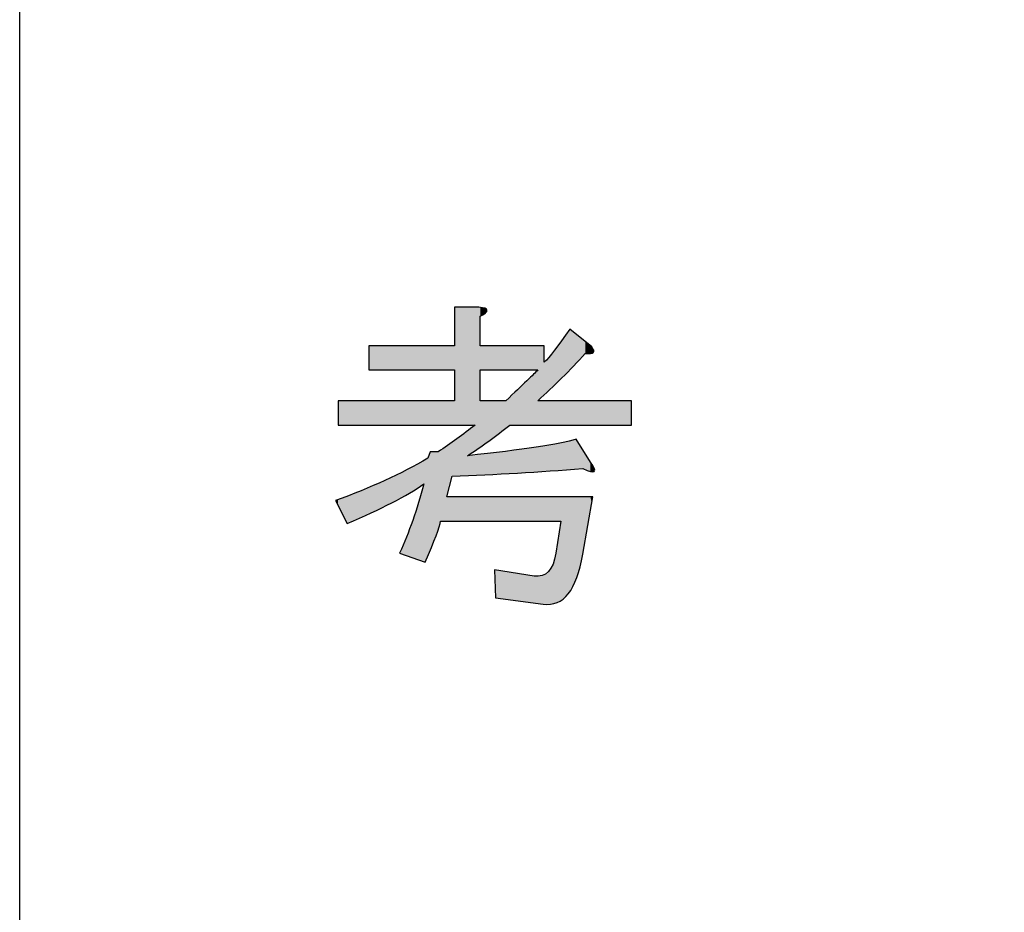
# Model space of a CAD drawing. Extents: x 15 to 405, y 11 to 288.
# Drawn here: x 15 to 24, y 19 to 28 of the extents above; entities that cross this region are included whole.
import ezdxf

# ---------------------------------------------------------------- set-up
doc = ezdxf.new("R2010")
doc.units = 0
doc.layers.add('莌荃莄腛_1', color=7, linetype='CONTINUOUS')

# ---------------------------------------------------------------- blocks, each defined once
blk = doc.blocks.new('*U89')
at = {"layer": '莌荃莄腛_1', "color": 7, "extrusion": (0, 0, -1)}
for points in [[(-19.0293, 24.2176), (-19.0293, 25.3587), (-19.1534, 24.2176)], [(-19.1534, 24.2176), (-19.0293, 25.3587), (-19.1534, 25.3587)], [(-19.1534, 24.2176), (-19.1534, 25.3587), (-19.2278, 24.2176)], [(-19.2278, 24.2176), (-19.1534, 25.3587), (-19.2278, 25.3587)], [(-19.2278, 23.9711), (-19.2278, 25.3587), (-19.265, 23.9966)], [(-19.265, 23.9966), (-19.2278, 25.3587), (-19.265, 25.3587)], [(-19.265, 23.9966), (-19.265, 25.3587), (-19.2774, 24.0051)], [(-19.2774, 24.0051), (-19.265, 25.3587), (-19.2774, 25.3565)], [(-19.2774, 25.2718), (-19.2774, 25.3565), (-19.3216, 25.3011)], [(-19.3216, 25.3011), (-19.2774, 25.3565), (-19.3216, 25.3486)], [(-19.3216, 25.3011), (-19.3216, 25.3486), (-19.3278, 25.3052)], [(-19.3278, 25.3052), (-19.3216, 25.3486), (-19.3278, 25.3433)], [(-19.3278, 25.3052), (-19.3278, 25.3433), (-19.3425, 25.3308)], [(-20.13, 24.7389), (-20.13, 25.1265), (-20.1455, 24.7552)], [(-20.1455, 24.7552), (-20.1455, 25.1478), (-20.1748, 24.7861)], [(-20.1748, 24.7861), (-20.1455, 25.1478), (-20.1748, 25.1237)], [(-20.1748, 24.7861), (-20.1748, 25.1237), (-20.2076, 24.8206)], [(-20.2076, 24.8206), (-20.1748, 25.1237), (-20.2076, 25.0968)], [(-20.2076, 24.8206), (-20.2076, 25.0968), (-20.213, 24.8263)], [(-20.213, 24.8263), (-20.2076, 25.0968), (-20.213, 25.0923)], [(-20.213, 24.8263), (-20.213, 25.0923), (-20.2696, 24.886)], [(-20.2696, 24.886), (-20.213, 25.0923), (-20.2696, 25.0457)], [(-18.1984, 24.7509), (-18.1984, 24.9866), (-18.3534, 24.7509)], [(-18.3534, 24.7509), (-18.1984, 24.9866), (-18.3534, 24.9866)], [(-18.3534, 24.7509), (-18.3534, 24.9866), (-18.4215, 24.7509)], [(-18.4215, 24.7509), (-18.3534, 24.9866), (-18.4215, 24.9866)], [(-18.4215, 24.7509), (-18.4215, 24.9866), (-18.496, 24.7509)], [(-18.496, 24.7509), (-18.4215, 24.9866), (-18.496, 24.9866)], [(-18.496, 24.7509), (-18.496, 24.9866), (-18.592, 24.7509)], [(-18.592, 24.7509), (-18.496, 24.9866), (-18.592, 24.9866)], [(-18.592, 24.7509), (-18.592, 24.9866), (-18.6231, 24.7509)], [(-18.6231, 24.7509), (-18.592, 24.9866), (-18.6231, 24.9866)], [(-18.6231, 24.7509), (-18.6231, 24.9866), (-18.7317, 24.7509)], [(-18.7317, 24.7509), (-18.6231, 24.9866), (-18.7317, 24.9866)], [(-18.7317, 24.7509), (-18.7317, 24.9866), (-18.7441, 24.7509)], [(-18.7441, 24.7509), (-18.7317, 24.9866), (-18.7441, 24.9866)], [(-18.7441, 24.7509), (-18.7441, 24.9866), (-18.7689, 24.7509)], [(-18.7689, 24.7509), (-18.7441, 24.9866), (-18.7689, 24.9866)], [(-18.7689, 24.7509), (-18.7689, 24.9866), (-18.7937, 24.7509)], [(-18.7937, 24.7509), (-18.7689, 24.9866), (-18.7937, 24.9866)], [(-18.7937, 24.7509), (-18.7937, 24.9866), (-18.8495, 24.7509)], [(-18.8495, 24.7509), (-18.7937, 24.9866), (-18.8495, 24.9866)], [(-18.8495, 24.7509), (-18.8495, 24.9866), (-18.8681, 24.7509)], [(-18.8681, 24.7509), (-18.8495, 24.9866), (-18.8681, 24.9866)], [(-18.8681, 24.7509), (-18.8681, 24.9866), (-18.8929, 24.7509)], [(-18.8929, 24.7509), (-18.8681, 24.9866), (-18.8929, 24.9866)], [(-18.8929, 24.7509), (-18.8929, 24.9866), (-18.9549, 24.7509)], [(-18.9549, 24.7509), (-18.8929, 24.9866), (-18.9549, 24.9866)], [(-18.9549, 24.7509), (-18.9549, 24.9866), (-19.0045, 24.7509)], [(-19.0045, 24.7509), (-18.9549, 24.9866), (-19.0045, 24.9866)], [(-19.0045, 24.7509), (-19.0045, 24.9866), (-19.0293, 24.7509)], [(-19.0293, 24.7509), (-19.0045, 24.9866), (-19.0293, 24.9866)], [(-19.2774, 24.7509), (-19.2774, 24.9866), (-19.3216, 24.7509)], [(-19.3216, 24.7509), (-19.2774, 24.9866), (-19.3216, 24.9866)], [(-19.3216, 24.7509), (-19.3216, 24.9866), (-19.3278, 24.7509)], [(-19.3278, 24.7509), (-19.3216, 24.9866), (-19.3278, 24.9866)], [(-19.3278, 24.7509), (-19.3278, 24.9866), (-19.3425, 24.7509)], [(-19.3425, 24.7509), (-19.3278, 24.9866), (-19.3425, 24.9866)], [(-19.3425, 24.7509), (-19.3425, 24.9866), (-19.3611, 24.7509)], [(-19.3611, 24.7509), (-19.3425, 24.9866), (-19.3611, 24.9866)], [(-19.3611, 24.7509), (-19.3611, 24.9866), (-19.4138, 24.7509)], [(-19.4138, 24.7509), (-19.3611, 24.9866), (-19.4138, 24.9866)], [(-19.4138, 24.7509), (-19.4138, 24.9866), (-19.4262, 24.7509)], [(-19.4262, 24.7509), (-19.4138, 24.9866), (-19.4262, 24.9866)], [(-19.4262, 24.7509), (-19.4262, 24.9866), (-19.5254, 24.7509)], [(-19.5254, 24.7509), (-19.4262, 24.9866), (-19.5254, 24.9866)], [(-19.5254, 24.7509), (-19.5254, 24.9866), (-19.5626, 24.7509)], [(-19.5626, 24.7509), (-19.5254, 24.9866), (-19.5626, 24.9866)], [(-19.5626, 24.7509), (-19.5626, 24.9866), (-19.637, 24.7509)], [(-19.637, 24.7509), (-19.5626, 24.9866), (-19.637, 24.9866)], [(-19.637, 24.7509), (-19.637, 24.9866), (-19.7983, 24.7509)], [(-19.7983, 24.7509), (-19.637, 24.9866), (-19.7983, 24.9866)], [(-19.7983, 24.7509), (-19.7983, 24.9866), (-19.8199, 24.7509)], [(-19.8199, 24.7509), (-19.7983, 24.9866), (-19.8199, 24.9866)], [(-19.8199, 24.7509), (-19.8199, 24.9866), (-19.8355, 24.7509)], [(-19.8355, 24.7509), (-19.8199, 24.9866), (-19.8355, 24.9866)], [(-19.8355, 24.4533), (-19.8355, 24.9866), (-19.8766, 24.4922)], [(-19.8766, 24.4922), (-19.8355, 24.9866), (-19.8766, 24.9866)], [(-19.8766, 24.4922), (-19.8766, 24.9866), (-19.8851, 24.5003)], [(-19.8851, 24.5003), (-19.8766, 24.9866), (-19.8851, 24.9866)], [(-19.8851, 24.5003), (-19.8851, 24.9866), (-19.8975, 24.512)], [(-19.8975, 24.512), (-19.8851, 24.9866), (-19.8975, 24.9866)], [(-20.0486, 24.6551), (-20.0486, 25.0145), (-20.0587, 24.6647)], [(-20.0587, 24.6647), (-20.0587, 25.0285), (-20.068, 24.6734)], [(-20.068, 24.6734), (-20.068, 25.0412), (-20.0787, 24.6847)], [(-20.0787, 24.6847), (-20.0787, 25.0559), (-20.13, 24.7389)], [(-20.2696, 24.886), (-20.2696, 25.0457), (-20.2944, 24.9122)], [(-20.2944, 24.9122), (-20.2696, 25.0457), (-20.2944, 25.0253)], [(-20.344, 24.9114), (-20.2944, 25.0253), (-20.344, 24.9844)], [(-20.3447, 24.9114), (-20.344, 24.9844), (-20.3447, 24.9838)], [(-19.9562, 24.5676), (-19.9562, 24.8951), (-19.982, 24.592)], [(-19.982, 24.592), (-19.982, 24.9258), (-19.9966, 24.6059)], [(-19.9966, 24.6059), (-19.9966, 24.9432), (-20.0091, 24.6177)], [(-20.0091, 24.6177), (-20.0091, 24.9603), (-20.0207, 24.6287)], [(-20.0207, 24.6287), (-20.0207, 24.9763), (-20.0486, 24.6551)], [(-20.3447, 24.9114), (-20.3447, 24.9838), (-20.3564, 24.9157)], [(-20.3564, 24.9157), (-20.3447, 24.9838), (-20.3564, 24.9742)], [(-20.3564, 24.9157), (-20.3564, 24.9742), (-20.3688, 24.9203)], [(-20.3688, 24.9203), (-20.3564, 24.9742), (-20.3688, 24.9538)], [(-20.3688, 24.9203), (-20.3688, 24.9538), (-20.3718, 24.9215)], [(-20.3718, 24.9215), (-20.3688, 24.9538), (-20.3718, 24.9488)], [(-20.3718, 24.9215), (-20.3718, 24.9488), (-20.3757, 24.9424)], [(-19.8975, 24.512), (-19.8975, 24.8254), (-19.9378, 24.5502)], [(-19.9378, 24.5502), (-19.9378, 24.8733), (-19.9562, 24.5676)], [(-19.7983, 24.2176), (-19.7983, 24.7152), (-19.8199, 24.2176)], [(-19.8199, 24.2176), (-19.8199, 24.736), (-19.8355, 24.2176)], [(-19.637, 24.2176), (-19.637, 24.5604), (-19.7983, 24.2176)], [(-17.9007, 24.2176), (-17.9007, 24.4533), (-17.9875, 24.2176)], [(-17.9875, 24.2176), (-17.9007, 24.4533), (-17.9875, 24.4533)], [(-17.9875, 24.2176), (-17.9875, 24.4533), (-18.1984, 24.2176)], [(-18.1984, 24.2176), (-17.9875, 24.4533), (-18.1984, 24.4533)], [(-18.1984, 24.2176), (-18.1984, 24.4533), (-18.3534, 24.2176)], [(-18.3534, 24.2176), (-18.1984, 24.4533), (-18.3534, 24.4533)], [(-18.3534, 24.2176), (-18.3534, 24.4533), (-18.4215, 24.2176)], [(-18.4215, 24.2176), (-18.3534, 24.4533), (-18.4215, 24.4533)], [(-18.4215, 24.2176), (-18.4215, 24.4533), (-18.496, 24.2176)], [(-18.496, 24.2176), (-18.4215, 24.4533), (-18.496, 24.4533)], [(-18.496, 24.2176), (-18.496, 24.4533), (-18.592, 24.2176)], [(-18.592, 24.2176), (-18.496, 24.4533), (-18.592, 24.4533)], [(-18.592, 24.2176), (-18.592, 24.4533), (-18.6231, 24.2176)], [(-18.6231, 24.2176), (-18.592, 24.4533), (-18.6231, 24.4533)], [(-18.6231, 24.2176), (-18.6231, 24.4533), (-18.7317, 24.2176)], [(-18.7317, 24.2176), (-18.6231, 24.4533), (-18.7317, 24.4533)], [(-18.7317, 24.2176), (-18.7317, 24.4533), (-18.7441, 24.2176)], [(-18.7441, 24.2176), (-18.7317, 24.4533), (-18.7441, 24.4533)], [(-18.7441, 24.2176), (-18.7441, 24.4533), (-18.7689, 24.2176)], [(-18.7689, 24.2176), (-18.7441, 24.4533), (-18.7689, 24.4533)], [(-18.7689, 24.2176), (-18.7689, 24.4533), (-18.7937, 24.2176)], [(-18.7937, 24.2176), (-18.7689, 24.4533), (-18.7937, 24.4533)], [(-18.7937, 24.2176), (-18.7937, 24.4533), (-18.8495, 24.2176)], [(-18.8495, 24.2176), (-18.7937, 24.4533), (-18.8495, 24.4533)], [(-18.8495, 24.2176), (-18.8495, 24.4533), (-18.8681, 24.2176)], [(-18.8681, 24.2176), (-18.8495, 24.4533), (-18.8681, 24.4533)], [(-18.8681, 24.2176), (-18.8681, 24.4533), (-18.8929, 24.2176)], [(-18.8929, 24.2176), (-18.8681, 24.4533), (-18.8929, 24.4533)], [(-18.8929, 24.2176), (-18.8929, 24.4533), (-18.9549, 24.2176)], [(-18.9549, 24.2176), (-18.8929, 24.4533), (-18.9549, 24.4533)], [(-18.9549, 24.2176), (-18.9549, 24.4533), (-19.0045, 24.2176)], [(-19.0045, 24.2176), (-18.9549, 24.4533), (-19.0045, 24.4533)], [(-19.0045, 24.2176), (-19.0045, 24.4533), (-19.0293, 24.2176)], [(-19.0293, 24.2176), (-19.0045, 24.4533), (-19.0293, 24.4533)], [(-19.2774, 24.0051), (-19.2774, 24.4533), (-19.3216, 24.0355)], [(-19.3216, 24.0355), (-19.2774, 24.4533), (-19.3216, 24.4533)], [(-19.3216, 24.0355), (-19.3216, 24.4533), (-19.3278, 24.0397)], [(-19.3278, 24.0397), (-19.3216, 24.4533), (-19.3278, 24.4533)], [(-19.3278, 24.0397), (-19.3278, 24.4533), (-19.3425, 24.0498)], [(-19.3425, 24.0498), (-19.3278, 24.4533), (-19.3425, 24.4533)], [(-19.3425, 24.0498), (-19.3425, 24.4533), (-19.3611, 24.0626)], [(-19.3611, 24.0626), (-19.3425, 24.4533), (-19.3611, 24.4533)], [(-19.3611, 24.0626), (-19.3611, 24.4533), (-19.4138, 24.1032)], [(-19.4138, 24.1032), (-19.3611, 24.4533), (-19.4138, 24.4533)], [(-19.4138, 24.1032), (-19.4138, 24.4533), (-19.4262, 24.1127)], [(-19.4262, 24.1127), (-19.4138, 24.4533), (-19.4262, 24.4533)], [(-19.4262, 24.1127), (-19.4262, 24.4533), (-19.5254, 24.189)], [(-19.5254, 24.189), (-19.4262, 24.4533), (-19.5254, 24.4533)], [(-19.5254, 24.189), (-19.5254, 24.4533), (-19.5626, 24.2176)], [(-19.5626, 24.2176), (-19.5626, 24.489), (-19.637, 24.2176)], [(-19.8355, 24.2176), (-19.8355, 24.4533), (-19.8766, 24.2176)], [(-19.8766, 24.2176), (-19.8355, 24.4533), (-19.8766, 24.4533)], [(-19.8766, 24.2176), (-19.8766, 24.4533), (-19.8851, 24.2176)], [(-19.8851, 24.2176), (-19.8766, 24.4533), (-19.8851, 24.4533)], [(-19.8851, 24.2176), (-19.8851, 24.4533), (-19.8975, 24.2176)], [(-19.8975, 24.2176), (-19.8851, 24.4533), (-19.8975, 24.4533)], [(-19.8975, 24.2176), (-19.8975, 24.4533), (-19.9378, 24.2176)], [(-19.9378, 24.2176), (-19.8975, 24.4533), (-19.9378, 24.4533)], [(-19.9378, 24.2176), (-19.9378, 24.4533), (-19.9562, 24.2176)], [(-19.9562, 24.2176), (-19.9378, 24.4533), (-19.9562, 24.4533)], [(-19.9562, 24.2176), (-19.9562, 24.4533), (-19.982, 24.2176)], [(-19.982, 24.2176), (-19.9562, 24.4533), (-19.982, 24.4533)], [(-19.982, 24.2176), (-19.982, 24.4533), (-19.9966, 24.2176)], [(-19.9966, 24.2176), (-19.982, 24.4533), (-19.9966, 24.4533)], [(-19.9966, 24.2176), (-19.9966, 24.4533), (-20.0091, 24.2176)], [(-20.0091, 24.2176), (-19.9966, 24.4533), (-20.0091, 24.4533)], [(-20.0091, 24.2176), (-20.0091, 24.4533), (-20.0207, 24.2176)], [(-20.0207, 24.2176), (-20.0091, 24.4533), (-20.0207, 24.4533)], [(-20.0207, 24.2176), (-20.0207, 24.4533), (-20.0486, 24.2176)], [(-20.0486, 24.2176), (-20.0207, 24.4533), (-20.0486, 24.4533)], [(-20.0486, 24.2176), (-20.0486, 24.4533), (-20.0587, 24.2176)], [(-20.0587, 24.2176), (-20.0486, 24.4533), (-20.0587, 24.4533)], [(-20.0587, 24.2176), (-20.0587, 24.4533), (-20.068, 24.2176)], [(-20.068, 24.2176), (-20.0587, 24.4533), (-20.068, 24.4533)], [(-20.068, 24.2176), (-20.068, 24.4533), (-20.0787, 24.2176)], [(-20.0787, 24.2176), (-20.068, 24.4533), (-20.0787, 24.4533)], [(-20.0787, 24.2176), (-20.0787, 24.4533), (-20.13, 24.2176)], [(-20.13, 24.2176), (-20.0787, 24.4533), (-20.13, 24.4533)], [(-20.13, 24.2176), (-20.13, 24.4533), (-20.1455, 24.2176)], [(-20.1455, 24.2176), (-20.13, 24.4533), (-20.1455, 24.4533)], [(-20.1455, 24.2176), (-20.1455, 24.4533), (-20.1748, 24.2176)], [(-20.1748, 24.2176), (-20.1455, 24.4533), (-20.1748, 24.4533)], [(-20.1748, 24.2176), (-20.1748, 24.4533), (-20.2076, 24.2176)], [(-20.2076, 24.2176), (-20.1748, 24.4533), (-20.2076, 24.4533)], [(-20.2076, 24.2176), (-20.2076, 24.4533), (-20.213, 24.2176)], [(-20.213, 24.2176), (-20.2076, 24.4533), (-20.213, 24.4533)], [(-20.213, 24.2176), (-20.213, 24.4533), (-20.2696, 24.2176)], [(-20.2696, 24.2176), (-20.213, 24.4533), (-20.2696, 24.4533)], [(-20.2696, 24.2176), (-20.2696, 24.4533), (-20.2944, 24.2176)], [(-20.2944, 24.2176), (-20.2696, 24.4533), (-20.2944, 24.4533)], [(-20.2944, 24.2176), (-20.2944, 24.4533), (-20.344, 24.2176)], [(-20.344, 24.2176), (-20.2944, 24.4533), (-20.344, 24.4533)], [(-20.344, 24.2176), (-20.344, 24.4533), (-20.3447, 24.2176)], [(-20.3447, 24.2176), (-20.344, 24.4533), (-20.3447, 24.4533)], [(-20.3447, 24.2176), (-20.3447, 24.4533), (-20.3564, 24.2176)], [(-20.3564, 24.2176), (-20.3447, 24.4533), (-20.3564, 24.4533)], [(-20.3564, 24.2176), (-20.3564, 24.4533), (-20.3688, 24.2176)], [(-20.3688, 24.2176), (-20.3564, 24.4533), (-20.3688, 24.4533)], [(-20.3688, 24.2176), (-20.3688, 24.4533), (-20.3718, 24.2176)], [(-20.3718, 24.2176), (-20.3688, 24.4533), (-20.3718, 24.4533)], [(-20.3718, 24.2176), (-20.3718, 24.4533), (-20.3757, 24.2176)], [(-20.3757, 24.2176), (-20.3718, 24.4533), (-20.3757, 24.4533)], [(-20.3757, 24.2176), (-20.3757, 24.4533), (-20.3812, 24.2176)], [(-20.3812, 24.2176), (-20.3757, 24.4533), (-20.3812, 24.4533)], [(-19.1534, 23.92), (-19.1534, 24.1638), (-19.2278, 23.9711)], [(-19.0045, 23.7215), (-19.0045, 24.056), (-19.0293, 23.7228)], [(-19.0293, 23.7228), (-19.0293, 24.0739), (-19.1534, 23.7288)], [(-19.982, 23.7762), (-19.982, 24.0317), (-19.9966, 23.7772)], [(-19.9966, 23.7772), (-19.9966, 24.0343), (-20.0091, 23.7781)], [(-20.0091, 23.7781), (-20.0091, 24.0364), (-20.0207, 23.7789)], [(-20.0207, 23.7789), (-20.0207, 24.0384), (-20.0486, 23.7808)], [(-20.0486, 23.7808), (-20.0486, 24.0432), (-20.0587, 23.7815)], [(-20.0587, 23.7815), (-20.0587, 24.0457), (-20.068, 23.7821)], [(-20.068, 23.7821), (-20.068, 24.0479), (-20.0787, 23.7829)], [(-20.0787, 23.7829), (-20.0787, 24.0504), (-20.13, 23.7864)], [(-20.13, 23.7864), (-20.13, 24.0627), (-20.1455, 23.7875)], [(-20.1455, 23.7875), (-20.1455, 24.0664), (-20.1748, 23.7895)], [(-20.1748, 23.7895), (-20.1748, 24.0734), (-20.2076, 23.7917)], [(-20.2076, 23.7917), (-20.2076, 24.0812), (-20.213, 23.7921)], [(-20.213, 23.7921), (-20.2076, 24.0812), (-20.213, 24.0723)], [(-20.213, 23.7921), (-20.213, 24.0723), (-20.2696, 23.796)], [(-20.2696, 23.796), (-20.213, 24.0723), (-20.2696, 23.9797)], [(-18.7937, 23.0102), (-18.7937, 23.9572), (-18.8495, 23.1448)], [(-18.8495, 23.1448), (-18.7937, 23.9572), (-18.8495, 23.9572)], [(-18.8495, 23.1448), (-18.8495, 23.9572), (-18.8681, 23.206)], [(-18.8681, 23.206), (-18.8495, 23.9572), (-18.8681, 23.9572)], [(-18.8681, 23.206), (-18.8681, 23.9572), (-18.8929, 23.2875)], [(-18.8929, 23.2875), (-18.8929, 23.9752), (-18.9549, 23.2875)], [(-18.9549, 23.5231), (-18.9549, 24.0201), (-19.0045, 23.7215)], [(-19.2774, 23.7349), (-19.2774, 23.9356), (-19.3216, 23.7371)], [(-19.3216, 23.7371), (-19.3216, 23.9411), (-19.3278, 23.7374)], [(-19.3278, 23.7374), (-19.3278, 23.9419), (-19.3425, 23.7381)], [(-19.3425, 23.7381), (-19.3425, 23.9437), (-19.3611, 23.739)], [(-19.3611, 23.739), (-19.3611, 23.9461), (-19.4138, 23.7416)], [(-19.4138, 23.7416), (-19.4138, 23.9527), (-19.4262, 23.7422)], [(-19.4262, 23.7422), (-19.4262, 23.9543), (-19.5254, 23.7471)], [(-19.5254, 23.7471), (-19.5254, 23.9667), (-19.5626, 23.7489)], [(-19.5626, 23.7489), (-19.5626, 23.9714), (-19.637, 23.7526)], [(-19.637, 23.7526), (-19.637, 23.9807), (-19.7983, 23.7636)], [(-19.7983, 23.7636), (-19.7983, 24.001), (-19.8199, 23.7651)], [(-19.8199, 23.7651), (-19.8199, 24.0037), (-19.8355, 23.7662)], [(-19.8355, 23.7662), (-19.8355, 24.0064), (-19.8766, 23.769)], [(-19.8766, 23.769), (-19.8766, 24.0135), (-19.8851, 23.7696)], [(-19.8851, 23.7696), (-19.8851, 24.015), (-19.8975, 23.7704)], [(-19.8975, 23.7704), (-19.8975, 24.0171), (-19.9378, 23.7732)], [(-19.9378, 23.7732), (-19.9378, 24.0241), (-19.9562, 23.7745)], [(-19.9562, 23.7745), (-19.9562, 24.0273), (-19.982, 23.7762)], [(-20.2944, 23.7864), (-20.2696, 23.9797), (-20.2944, 23.9392)], [(-20.344, 23.7673), (-20.2944, 23.9392), (-20.344, 23.858)], [(-18.7441, 22.8906), (-18.7441, 23.8824), (-18.7689, 22.9504)], [(-18.7689, 22.9504), (-18.7689, 23.8952), (-18.7937, 23.0102)], [(-19.1534, 23.7288), (-19.1534, 23.92), (-19.2278, 23.7325)], [(-19.2278, 23.7325), (-19.2278, 23.9293), (-19.265, 23.7343)], [(-19.265, 23.7343), (-19.265, 23.934), (-19.2774, 23.7349)], [(-20.344, 23.7673), (-20.344, 23.858), (-20.3447, 23.7673)], [(-20.3447, 23.7673), (-20.344, 23.858), (-20.3447, 23.8568)], [(-20.3447, 23.7673), (-20.3447, 23.8568), (-20.3564, 23.7675)], [(-20.3564, 23.7675), (-20.3447, 23.8568), (-20.3564, 23.8381)], [(-18.496, 23.5052), (-18.496, 23.7547), (-18.592, 23.558)], [(-18.592, 23.558), (-18.592, 23.8041), (-18.6231, 23.5778)], [(-18.6231, 23.5778), (-18.6231, 23.8201), (-18.7317, 23.6471)], [(-20.3564, 23.7675), (-20.3564, 23.8381), (-20.3688, 23.7678)], [(-20.3688, 23.7678), (-20.3564, 23.8381), (-20.3688, 23.8182)], [(-20.3688, 23.7678), (-20.3688, 23.8182), (-20.3718, 23.7679)], [(-20.3718, 23.7679), (-20.3688, 23.8182), (-20.3718, 23.8133)], [(-20.3718, 23.7679), (-20.3718, 23.8133), (-20.3757, 23.7679)], [(-20.3757, 23.7679), (-20.3718, 23.8133), (-20.3757, 23.807)], [(-20.3757, 23.7679), (-20.3757, 23.807), (-20.3812, 23.7681)], [(-20.3812, 23.7681), (-20.3757, 23.807), (-20.3812, 23.7983)], [(-18.3534, 23.4326), (-18.3534, 23.6812), (-18.4215, 23.4642)], [(-18.4215, 23.4642), (-18.4215, 23.7163), (-18.496, 23.5052)], [(-18.1984, 23.3606), (-18.1984, 23.6178), (-18.3534, 23.4326)], [(-17.9875, 23.2627), (-17.9875, 23.5316), (-18.1984, 23.3606)], [(-18.9549, 23.2875), (-18.9549, 23.5231), (-19.0045, 23.2875)], [(-19.0045, 23.2875), (-18.9549, 23.5231), (-19.0045, 23.5231)], [(-19.0045, 23.2875), (-19.0045, 23.5231), (-19.0293, 23.2875)], [(-19.0293, 23.2875), (-19.0045, 23.5231), (-19.0293, 23.5231)], [(-19.0293, 23.2875), (-19.0293, 23.5231), (-19.1534, 23.2875)], [(-19.1534, 23.2875), (-19.0293, 23.5231), (-19.1534, 23.5231)], [(-19.1534, 23.2875), (-19.1534, 23.5231), (-19.2278, 23.2875)], [(-19.2278, 23.2875), (-19.1534, 23.5231), (-19.2278, 23.5231)], [(-19.2278, 23.2875), (-19.2278, 23.5231), (-19.265, 23.2875)], [(-19.265, 23.2875), (-19.2278, 23.5231), (-19.265, 23.5231)], [(-19.265, 23.2875), (-19.265, 23.5231), (-19.2774, 23.2875)], [(-19.2774, 23.2875), (-19.265, 23.5231), (-19.2774, 23.5231)], [(-19.2774, 23.2875), (-19.2774, 23.5231), (-19.3216, 23.2875)], [(-19.3216, 23.2875), (-19.2774, 23.5231), (-19.3216, 23.5231)], [(-19.3216, 23.2875), (-19.3216, 23.5231), (-19.3278, 23.2875)], [(-19.3278, 23.2875), (-19.3216, 23.5231), (-19.3278, 23.5231)], [(-19.3278, 23.2875), (-19.3278, 23.5231), (-19.3425, 23.2875)], [(-19.3425, 23.2875), (-19.3278, 23.5231), (-19.3425, 23.5231)], [(-19.3425, 23.2875), (-19.3425, 23.5231), (-19.3611, 23.2875)], [(-19.3611, 23.2875), (-19.3425, 23.5231), (-19.3611, 23.5231)], [(-19.3611, 23.2875), (-19.3611, 23.5231), (-19.4138, 23.2875)], [(-19.4138, 23.2875), (-19.3611, 23.5231), (-19.4138, 23.5231)], [(-19.4138, 23.2875), (-19.4138, 23.5231), (-19.4262, 23.2875)], [(-19.4262, 23.2875), (-19.4138, 23.5231), (-19.4262, 23.5231)], [(-19.4262, 23.2875), (-19.4262, 23.5231), (-19.5254, 23.2875)], [(-19.5254, 23.2875), (-19.4262, 23.5231), (-19.5254, 23.5231)], [(-19.5254, 23.2875), (-19.5254, 23.5231), (-19.5626, 23.2875)], [(-19.5626, 23.2875), (-19.5254, 23.5231), (-19.5626, 23.5231)], [(-19.5626, 23.2875), (-19.5626, 23.5231), (-19.637, 23.2875)], [(-19.637, 23.2875), (-19.5626, 23.5231), (-19.637, 23.5231)], [(-19.637, 23.2875), (-19.637, 23.5231), (-19.7983, 23.2875)], [(-19.7983, 23.2875), (-19.637, 23.5231), (-19.7983, 23.5231)], [(-19.7983, 23.2875), (-19.7983, 23.5231), (-19.8199, 23.2875)], [(-19.8199, 23.2875), (-19.7983, 23.5231), (-19.8199, 23.5231)], [(-19.8199, 23.2875), (-19.8199, 23.5231), (-19.8355, 23.2875)], [(-19.8355, 23.2875), (-19.8199, 23.5231), (-19.8355, 23.5231)], [(-19.8355, 23.2875), (-19.8355, 23.5231), (-19.8766, 23.2875)], [(-19.8766, 23.2875), (-19.8355, 23.5231), (-19.8766, 23.5231)], [(-19.8766, 23.2875), (-19.8766, 23.5231), (-19.8851, 23.2875)], [(-19.8851, 23.2875), (-19.8766, 23.5231), (-19.8851, 23.5231)], [(-19.8851, 23.2875), (-19.8851, 23.5231), (-19.8975, 23.2875)], [(-19.8975, 23.2875), (-19.8851, 23.5231), (-19.8975, 23.5231)], [(-19.8975, 23.2875), (-19.8975, 23.5231), (-19.9378, 23.2875)], [(-19.9378, 23.2875), (-19.8975, 23.5231), (-19.9378, 23.5231)], [(-19.9378, 23.2875), (-19.9378, 23.5231), (-19.9562, 23.2875)], [(-19.9562, 23.2875), (-19.9378, 23.5231), (-19.9562, 23.5231)], [(-19.9562, 23.2875), (-19.9562, 23.5231), (-19.982, 23.2875)], [(-19.982, 23.2875), (-19.9562, 23.5231), (-19.982, 23.5231)], [(-19.982, 23.2875), (-19.982, 23.5231), (-19.9966, 23.2875)], [(-19.9966, 23.2875), (-19.982, 23.5231), (-19.9966, 23.5231)], [(-19.9966, 23.2875), (-19.9966, 23.5231), (-20.0091, 23.2875)], [(-20.0091, 23.2875), (-19.9966, 23.5231), (-20.0091, 23.5231)], [(-20.0091, 23.2875), (-20.0091, 23.5231), (-20.0207, 23.2875)], [(-20.0207, 23.2875), (-20.0091, 23.5231), (-20.0207, 23.5231)], [(-20.0207, 23.2875), (-20.0207, 23.5231), (-20.0486, 23.2875)], [(-20.0486, 23.2875), (-20.0207, 23.5231), (-20.0486, 23.5231)], [(-20.0486, 23.2875), (-20.0486, 23.5231), (-20.0587, 23.2875)], [(-20.0587, 23.2875), (-20.0486, 23.5231), (-20.0587, 23.5231)], [(-20.0587, 22.5201), (-20.0587, 23.5231), (-20.068, 22.5255)], [(-20.068, 22.5255), (-20.0587, 23.5231), (-20.068, 23.5231)], [(-20.068, 22.5255), (-20.068, 23.5231), (-20.0787, 22.5319)], [(-20.0787, 22.5319), (-20.068, 23.5231), (-20.0787, 23.5231)], [(-20.0787, 22.5319), (-20.0787, 23.5231), (-20.13, 22.5836)], [(-20.13, 22.5836), (-20.0787, 23.5231), (-20.13, 23.5231)], [(-20.13, 22.5836), (-20.13, 23.5231), (-20.1455, 22.6076)], [(-20.1455, 22.6076), (-20.13, 23.5231), (-20.1455, 23.5231)], [(-20.1455, 22.6076), (-20.1455, 23.5231), (-20.1748, 22.6528)], [(-20.1748, 22.6528), (-20.1455, 23.5231), (-20.1748, 23.5231)], [(-20.1748, 22.6528), (-20.1748, 23.5231), (-20.2076, 22.7271)], [(-20.2076, 22.7271), (-20.1748, 23.5231), (-20.2076, 23.5231)], [(-20.2076, 22.7271), (-20.2076, 23.5231), (-20.213, 22.7394)], [(-20.213, 22.7394), (-20.2076, 23.5231), (-20.213, 23.5231)], [(-20.213, 22.7394), (-20.213, 23.5231), (-20.2696, 22.965)], [(-20.2696, 22.965), (-20.213, 23.5231), (-20.2696, 23.5231)], [(-20.2696, 22.965), (-20.2696, 23.5231), (-20.2944, 23.1045)], [(-20.2944, 23.1045), (-20.2696, 23.5231), (-20.2944, 23.5231)], [(-20.2944, 23.1045), (-20.2944, 23.5231), (-20.344, 23.3836)], [(-20.344, 23.3836), (-20.2944, 23.5231), (-20.344, 23.5231)], [(-20.344, 23.3836), (-20.344, 23.5231), (-20.3447, 23.3875)], [(-20.3447, 23.3875), (-20.344, 23.5231), (-20.3447, 23.5231)], [(-20.3447, 23.3875), (-20.3447, 23.5231), (-20.3564, 23.4533)], [(-20.3564, 23.4533), (-20.3447, 23.5231), (-20.3564, 23.5231)], [(-20.3564, 23.4533), (-20.3564, 23.5231), (-20.3688, 23.5231)], [(-20.0486, 22.5141), (-20.0486, 23.224), (-20.0587, 22.5201)], [(-20.0207, 22.4976), (-20.0207, 23.0501), (-20.0486, 22.5141)], [(-19.9966, 22.4913), (-19.9966, 22.9283), (-20.0091, 22.4946)], [(-20.0091, 22.4946), (-20.0091, 22.9774), (-20.0207, 22.4976)], [(-19.4262, 22.5433), (-19.4138, 22.8162), (-19.4262, 22.8142)], [(-19.5254, 22.5299), (-19.4262, 22.8142), (-19.5254, 22.7982)], [(-19.5626, 22.5249), (-19.5254, 22.7982), (-19.5626, 22.7922)], [(-19.637, 22.5148), (-19.5626, 22.7922), (-19.637, 22.7802)], [(-19.9562, 22.4807), (-19.9562, 22.8279), (-19.982, 22.4875)], [(-19.982, 22.4875), (-19.982, 22.8704), (-19.9966, 22.4913)], [(-19.7983, 22.493), (-19.637, 22.7802), (-19.7983, 22.7542)]]:
    blk.add_solid(points, dxfattribs=at)
at = {"layer": '莌荃莄腛_1', "color": 7}
for points in [[(20.13, 24.7389), (20.0787, 25.0559), (20.13, 25.1265)], [(20.1455, 24.7552), (20.13, 25.1265), (20.1455, 25.1478)], [(20.0486, 24.6551), (20.0207, 24.9763), (20.0486, 25.0145)], [(20.0587, 24.6647), (20.0486, 25.0145), (20.0587, 25.0285)], [(20.068, 24.6734), (20.0587, 25.0285), (20.068, 25.0412)], [(20.0787, 24.6847), (20.068, 25.0412), (20.0787, 25.0559)], [(20.2944, 24.9122), (20.2944, 25.0253), (20.344, 24.9114)], [(20.344, 24.9114), (20.344, 24.9844), (20.3447, 24.9114)], [(19.9562, 24.5676), (19.9378, 24.8733), (19.9562, 24.8951)], [(19.982, 24.592), (19.9562, 24.8951), (19.982, 24.9258)], [(19.9966, 24.6059), (19.982, 24.9258), (19.9966, 24.9432)], [(20.0091, 24.6177), (19.9966, 24.9432), (20.0091, 24.9603)], [(20.0207, 24.6287), (20.0091, 24.9603), (20.0207, 24.9763)], [(19.9378, 24.5502), (19.8975, 24.8254), (19.9378, 24.8733)], [(19.7983, 24.2176), (19.637, 24.5604), (19.7983, 24.7152)], [(19.8199, 24.2176), (19.7983, 24.7152), (19.8199, 24.736)], [(19.8355, 24.2176), (19.8199, 24.736), (19.8355, 24.7509)], [(19.637, 24.2176), (19.5626, 24.489), (19.637, 24.5604)], [(19.5626, 24.2176), (19.5254, 24.4533), (19.5626, 24.489)], [(20.3812, 24.2176), (20.3812, 24.4533), (20.7409, 24.2176)], [(20.7409, 24.2176), (20.3812, 24.4533), (20.7409, 24.4533)], [(19.1534, 23.7288), (19.0293, 24.0739), (19.1534, 24.1638)], [(19.2278, 23.9711), (19.1534, 24.1638), (19.2278, 24.2176)], [(19.0045, 23.7215), (18.9549, 24.0201), (19.0045, 24.056)], [(19.0293, 23.7228), (19.0045, 24.056), (19.0293, 24.0739)], [(19.982, 23.7762), (19.9562, 24.0273), (19.982, 24.0317)], [(19.9966, 23.7772), (19.982, 24.0317), (19.9966, 24.0343)], [(20.0091, 23.7781), (19.9966, 24.0343), (20.0091, 24.0364)], [(20.0207, 23.7789), (20.0091, 24.0364), (20.0207, 24.0384)], [(20.0486, 23.7808), (20.0207, 24.0384), (20.0486, 24.0432)], [(20.0587, 23.7815), (20.0486, 24.0432), (20.0587, 24.0457)], [(20.068, 23.7821), (20.0587, 24.0457), (20.068, 24.0479)], [(20.0787, 23.7829), (20.068, 24.0479), (20.0787, 24.0504)], [(20.13, 23.7864), (20.0787, 24.0504), (20.13, 24.0627)], [(20.1455, 23.7875), (20.13, 24.0627), (20.1455, 24.0664)], [(20.1748, 23.7895), (20.1455, 24.0664), (20.1748, 24.0734)], [(20.2076, 23.7917), (20.1748, 24.0734), (20.2076, 24.0812)], [(18.7937, 23.0102), (18.7689, 23.8952), (18.7937, 23.9572)], [(18.8929, 23.2875), (18.8681, 23.9572), (18.8929, 23.9752)], [(18.9549, 23.2875), (18.8929, 23.9752), (18.9549, 24.0201)], [(19.2774, 23.7349), (19.265, 23.934), (19.2774, 23.9356)], [(19.3216, 23.7371), (19.2774, 23.9356), (19.3216, 23.9411)], [(19.3278, 23.7374), (19.3216, 23.9411), (19.3278, 23.9419)], [(19.3425, 23.7381), (19.3278, 23.9419), (19.3425, 23.9437)], [(19.3611, 23.739), (19.3425, 23.9437), (19.3611, 23.9461)], [(19.4138, 23.7416), (19.3611, 23.9461), (19.4138, 23.9527)], [(19.4262, 23.7422), (19.4138, 23.9527), (19.4262, 23.9543)], [(19.5254, 23.7471), (19.4262, 23.9543), (19.5254, 23.9667)], [(19.5626, 23.7489), (19.5254, 23.9667), (19.5626, 23.9714)], [(19.637, 23.7526), (19.5626, 23.9714), (19.637, 23.9807)], [(19.7983, 23.7636), (19.637, 23.9807), (19.7983, 24.001)], [(19.8199, 23.7651), (19.7983, 24.001), (19.8199, 24.0037)], [(19.8355, 23.7662), (19.8199, 24.0037), (19.8355, 24.0064)], [(19.8766, 23.769), (19.8355, 24.0064), (19.8766, 24.0135)], [(19.8851, 23.7696), (19.8766, 24.0135), (19.8851, 24.015)], [(19.8975, 23.7704), (19.8851, 24.015), (19.8975, 24.0171)], [(19.9378, 23.7732), (19.8975, 24.0171), (19.9378, 24.0241)], [(19.9562, 23.7745), (19.9378, 24.0241), (19.9562, 24.0273)], [(20.2696, 23.796), (20.2696, 23.9797), (20.2944, 23.7864)], [(20.2944, 23.7864), (20.2944, 23.9392), (20.344, 23.7673)], [(18.7317, 23.6471), (18.6231, 23.8201), (18.7317, 23.876)], [(18.7441, 22.8906), (18.7317, 23.876), (18.7441, 23.8824)], [(18.7317, 22.8949), (18.7317, 23.876), (18.7441, 22.8906)], [(18.7689, 22.9504), (18.7441, 23.8824), (18.7689, 23.8952)], [(19.2278, 23.7325), (19.1534, 23.92), (19.2278, 23.9293)], [(19.265, 23.7343), (19.2278, 23.9293), (19.265, 23.934)], [(18.496, 23.5052), (18.4215, 23.7163), (18.496, 23.7547)], [(18.592, 23.558), (18.496, 23.7547), (18.592, 23.8041)], [(18.6231, 23.5778), (18.592, 23.8041), (18.6231, 23.8201)], [(18.3534, 23.4326), (18.1984, 23.6178), (18.3534, 23.6812)], [(18.4215, 23.4642), (18.3534, 23.6812), (18.4215, 23.7163)], [(18.1984, 23.3606), (17.9875, 23.5316), (18.1984, 23.6178)], [(18.7317, 22.8949), (18.6231, 23.2937), (18.7317, 23.6471)], [(17.9007, 23.4363), (17.8759, 23.4859), (17.9007, 23.4961)], [(17.9875, 23.2627), (17.9007, 23.4961), (17.9875, 23.5316)], [(17.9007, 23.4363), (17.9007, 23.4961), (17.9875, 23.2627)], [(18.6231, 22.9329), (18.592, 23.2164), (18.6231, 23.2937)], [(18.6231, 22.9329), (18.6231, 23.2937), (18.7317, 22.8949)], [(20.0587, 22.5201), (20.0486, 23.224), (20.0587, 23.2875)], [(18.592, 22.9438), (18.496, 22.9774), (18.592, 23.2164)], [(18.592, 22.9438), (18.592, 23.2164), (18.6231, 22.9329)], [(20.0486, 22.5141), (20.0207, 23.0501), (20.0486, 23.224)], [(20.0207, 22.4976), (20.0091, 22.9774), (20.0207, 23.0501)], [(19.9966, 22.4913), (19.982, 22.8704), (19.9966, 22.9283)], [(20.0091, 22.4946), (19.9966, 22.9283), (20.0091, 22.9774)], [(19.4262, 22.5433), (19.4262, 22.8142), (19.5254, 22.5299)], [(19.5254, 22.5299), (19.5254, 22.7982), (19.5626, 22.5249)], [(19.5626, 22.5249), (19.5626, 22.7922), (19.637, 22.5148)], [(19.9378, 22.4809), (19.8975, 22.7721), (19.9378, 22.7976)], [(19.9562, 22.4807), (19.9378, 22.7976), (19.9562, 22.8279)], [(19.9378, 22.4809), (19.9378, 22.7976), (19.9562, 22.4807)], [(19.982, 22.4875), (19.9562, 22.8279), (19.982, 22.8704)], [(19.637, 22.5148), (19.637, 22.7802), (19.7983, 22.493)], [(19.8199, 22.4901), (19.7983, 22.7542), (19.8199, 22.7555)], [(19.7983, 22.493), (19.7983, 22.7542), (19.8199, 22.4901)], [(19.8355, 22.488), (19.8199, 22.7555), (19.8355, 22.7564)], [(19.8199, 22.4901), (19.8199, 22.7555), (19.8355, 22.488)], [(19.8766, 22.4825), (19.8355, 22.7564), (19.8766, 22.7588)], [(19.8355, 22.488), (19.8355, 22.7564), (19.8766, 22.4825)], [(19.8851, 22.4813), (19.8766, 22.7588), (19.8851, 22.7642)], [(19.8766, 22.4825), (19.8766, 22.7588), (19.8851, 22.4813)], [(19.8975, 22.4812), (19.8851, 22.7642), (19.8975, 22.7721)], [(19.8851, 22.4813), (19.8851, 22.7642), (19.8975, 22.4812)], [(19.8975, 22.4812), (19.8975, 22.7721), (19.9378, 22.4809)]]:
    blk.add_solid(points, dxfattribs=at)
blk = doc.blocks.new('BLOCK_9')
at = {"layer": '莌荃莄腛_1'}
for points, knots in [([(17.8759, 23.4859), (18.2149, 23.6099), (18.5126, 23.7464), (18.7689, 23.8952), (18.7689, 23.8952), (18.7937, 23.9572), (18.7937, 23.9572), (18.7937, 23.9572), (18.8681, 23.9572), (18.8681, 23.9572), (18.9921, 24.0399), (19.1118, 24.1267), (19.2278, 24.2176), (19.2278, 24.2176), (17.9007, 24.2176), (17.9007, 24.2176), (17.9007, 24.2176), (17.9007, 24.4533), (17.9007, 24.4533), (17.9007, 24.4533), (19.0293, 24.4533), (19.0293, 24.4533), (19.0293, 24.4533), (19.0293, 24.7509), (19.0293, 24.7509), (19.0293, 24.7509), (18.1984, 24.7509), (18.1984, 24.7509), (18.1984, 24.7509), (18.1984, 24.9866), (18.1984, 24.9866), (18.1984, 24.9866), (19.0293, 24.9866), (19.0293, 24.9866), (19.0293, 24.9866), (19.0293, 25.3587), (19.0293, 25.3587), (19.0293, 25.3587), (19.265, 25.3587), (19.265, 25.3587), (19.3642, 25.3504), (19.3683, 25.3215), (19.2774, 25.2718), (19.2774, 25.2718), (19.2774, 24.9866), (19.2774, 24.9866), (19.2774, 24.9866), (19.8975, 24.9866), (19.8975, 24.9866), (19.8975, 24.9866), (19.8975, 24.8254), (19.8975, 24.8254), (19.9471, 24.875), (20.0296, 24.9825), (20.1455, 25.1478), (20.1455, 25.1478), (20.3564, 24.9742), (20.3564, 24.9742), (20.3977, 24.9246), (20.3769, 24.9039), (20.2944, 24.9122), (20.1455, 24.7468), (19.9924, 24.5938), (19.8355, 24.4533), (19.8355, 24.4533), (20.7409, 24.4533), (20.7409, 24.4533), (20.7409, 24.4533), (20.7409, 24.2176), (20.7409, 24.2176), (20.7409, 24.2176), (19.5626, 24.2176), (19.5626, 24.2176), (19.4303, 24.1102), (19.2939, 24.0109), (19.1534, 23.92), (19.6908, 23.9779), (20.042, 24.0316), (20.2076, 24.0812), (20.2076, 24.0812), (20.344, 23.858), (20.344, 23.858), (20.4184, 23.7588), (20.3936, 23.7381), (20.2696, 23.796), (19.8479, 23.7629), (19.4262, 23.7381), (19.0045, 23.7215), (19.0045, 23.7215), (18.9549, 23.5231), (18.9549, 23.5231), (18.9549, 23.5231), (20.3688, 23.5231), (20.3688, 23.5231), (20.3688, 23.5231), (20.2696, 22.965), (20.2696, 22.965), (20.2117, 22.6177), (20.0835, 22.4565), (19.8851, 22.4813), (19.8851, 22.4813), (19.4262, 22.5433), (19.4262, 22.5433), (19.4262, 22.5433), (19.4138, 22.8162), (19.4138, 22.8162), (19.4138, 22.8162), (19.7983, 22.7542), (19.7983, 22.7542), (19.914, 22.7376), (19.9843, 22.812), (20.0091, 22.9774), (20.0091, 22.9774), (20.0587, 23.2875), (20.0587, 23.2875), (20.0587, 23.2875), (18.8929, 23.2875), (18.8929, 23.2875), (18.8846, 23.2296), (18.835, 23.0973), (18.7441, 22.8906), (18.7441, 22.8906), (18.496, 22.9774), (18.496, 22.9774), (18.587, 23.1758), (18.6654, 23.3991), (18.7317, 23.6471), (18.5661, 23.5314), (18.3181, 23.4032), (17.9875, 23.2627), (17.9875, 23.2627), (17.8759, 23.4859), (17.8759, 23.4859)], [0, 0, 0, 0, 1, 1, 1, 2, 2, 2, 3, 3, 3, 4, 4, 4, 5, 5, 5, 6, 6, 6, 7, 7, 7, 8, 8, 8, 9, 9, 9, 10, 10, 10, 11, 11, 11, 12, 12, 12, 13, 13, 13, 14, 14, 14, 15, 15, 15, 16, 16, 16, 17, 17, 17, 18, 18, 18, 19, 19, 19, 20, 20, 20, 21, 21, 21, 22, 22, 22, 23, 23, 23, 24, 24, 24, 25, 25, 25, 26, 26, 26, 27, 27, 27, 28, 28, 28, 29, 29, 29, 30, 30, 30, 31, 31, 31, 32, 32, 32, 33, 33, 33, 34, 34, 34, 35, 35, 35, 36, 36, 36, 37, 37, 37, 38, 38, 38, 39, 39, 39, 40, 40, 40, 41, 41, 41, 42, 42, 42, 43, 43, 43, 44, 44, 44, 44]), ([(19.5254, 24.4533), (19.6908, 24.6104), (19.794, 24.7096), (19.8355, 24.7509), (19.8355, 24.7509), (19.2774, 24.7509), (19.2774, 24.7509), (19.2774, 24.7509), (19.2774, 24.4533), (19.2774, 24.4533), (19.2774, 24.4533), (19.5254, 24.4533), (19.5254, 24.4533), (19.5254, 24.4533), (19.5254, 24.4533), (19.5254, 24.4533)], [0, 0, 0, 0, 1, 1, 1, 2, 2, 2, 3, 3, 3, 4, 4, 4, 5, 5, 5, 5])]:
    blk.add_open_spline(points, degree=3, knots=knots, dxfattribs=at)
at = {"layer": '莌荃莄腛_1', "color": 7}
blk.add_blockref('*U89', (0, 0), dxfattribs=at)

msp = doc.modelspace()

# ---------------------------------------------------------------- linework, layer by layer
at = {"layer": '莌荃莄腛_1', "color": 7}
for points in [[(14.8167, 10.8479), (14.8167, 287.6021)], [(14.8167, 10.8479), (14.8167, 35.7187)], [(14.8167, 10.8479), (14.8167, 35.7187), (404.5479, 35.7187)]]:
    msp.add_lwpolyline(points, dxfattribs=at)

# ---------------------------------------------------------------- block references
at = {"layer": '莌荃莄腛_1'}
msp.add_blockref('BLOCK_9', (0, 0), dxfattribs=at)

doc.saveas('drawing.dxf')
